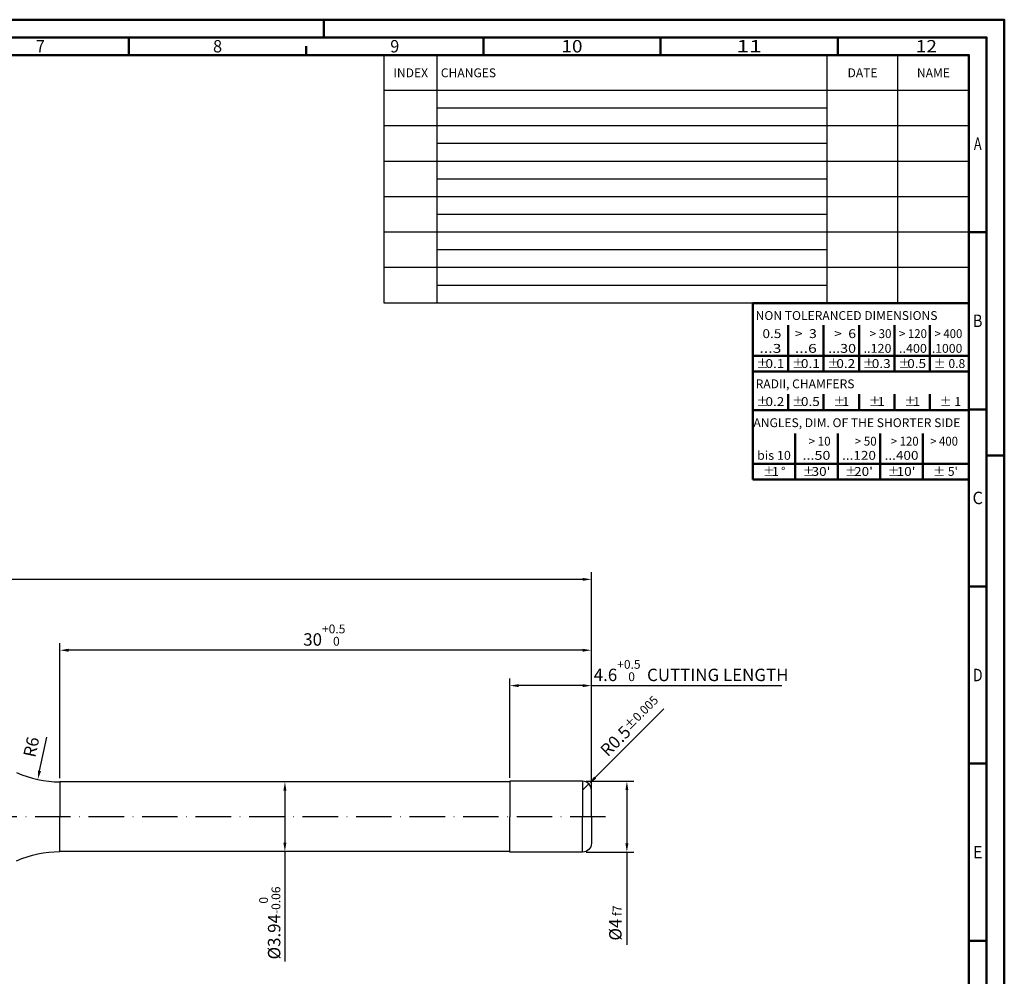
# Model space of a CAD drawing. Units: millimetres. Extents: x -102 to 492, y -196 to 225.
# Drawn here: x 214 to 492, y -45 to 225 of the extents above; entities that cross this region are included whole.
import ezdxf
from ezdxf.enums import TextEntityAlignment as Align

# ---------------------------------------------------------------- set-up
doc = ezdxf.new("R2010")
doc.units = ezdxf.units.MM
doc.linetypes.add('GEN7', pattern=[15, 10, -2.5, 0, -2.5])
doc.layers.get('0').update_dxf_attribs({"linetype": 'CONTINUOUS'})
doc.layers.get('DEFPOINTS').update_dxf_attribs({"linetype": 'CONTINUOUS'})
for name, color, linetype in [('AM_0', 7, 'CONTINUOUS'), ('AM_4', 3, 'CONTINUOUS'), ('AM_5', 3, 'CONTINUOUS'), ('AM_6', 2, 'CONTINUOUS'), ('AM_7', 4, 'GEN7')]:
    doc.layers.add(name, color=color, linetype=linetype)
doc.layers.add('AM_BOR', color=7, linetype='CONTINUOUS', lineweight=50)
doc.styles.get("Standard").update_dxf_attribs({"font": 'ISOCP.SHX'})
doc.styles.add('STYLE1', font='isocp.shx', dxfattribs={"height": 2.5})
doc.dimstyles.get("Standard").update_dxf_attribs({"dimtxt": 3.5, "dimasz": 2.5, "dimexe": 2, "dimexo": 1, "dimgap": 1.5, "dimtad": 1, "dimdsep": 46, "dimtxsty": 'STANDARD', "dimcen": -2, "dimclrt": 2, "dimazin": 2, "dimtp": 0.1, "dimtm": 0.1, "dimtfac": 1, "dimtmove": 0, "dimatfit": 3, "dimfxl": 1, "dimarcsym": 0})

# ---------------------------------------------------------------- blocks, each defined once
blk = doc.blocks.new('*U3')
at = {"layer": 'AM_0', "linetype": 'Continuous'}
for p, q in [((-165, -70), (-165, 0)), ((0, 0), (-165, 0)), ((-150, -70), (-150, 0)), ((-40, -70), (-40, 0)), ((-20, -70), (-20, 0)), ((0, 0), (0, -70)), ((0, -10), (-165, -10)), ((0, -20), (-165, -20)), ((0, -30), (-165, -30)), ((0, -40), (-165, -40)), ((0, -50), (-165, -50)), ((0, -60), (-165, -60)), ((0, -70), (-165, -70))]:
    blk.add_line(p, q, dxfattribs=at)
at = {"layer": 'AM_4', "linetype": 'Continuous'}
for p, q in [((-40, -15), (-150, -15)), ((-40, -25), (-150, -25)), ((-40, -35), (-150, -35)), ((-40, -45), (-150, -45)), ((-40, -55), (-150, -55)), ((-40, -65), (-150, -65))]:
    blk.add_line(p, q, dxfattribs=at)
at = {"layer": 'AM_6', "linetype": 'Continuous'}
for s, p in [('INDEX', (-157.5, -5)), ('DATE', (-30, -5))]:
    blk.add_text(s, height=2.5, dxfattribs=at).set_placement(p, align=Align.MIDDLE_CENTER)
blk.add_text('CHANGES', height=2.5, dxfattribs=at).set_placement((-149, -5), align=Align.MIDDLE_LEFT)
at = {"layer": 'AM_6'}
blk.add_text('NAME', height=2.5, dxfattribs=at).set_placement((-10, -5), align=Align.MIDDLE_CENTER)
for tag, p in [('CHG_NO1', (-157.5, -15)), ('CHG_DATE1', (-30, -15)), ('CHG_NAME1', (-10, -15)), ('CHG_NO2', (-157.5, -25)), ('CHG_DATE2', (-30, -25)), ('CHG_NAME2', (-10, -25)), ('CHG_NO3', (-157.5, -35)), ('CHG_DATE3', (-30, -35)), ('CHG_NAME3', (-10, -35)), ('CHG_NO4', (-157.5, -45)), ('CHG_DATE4', (-30, -45)), ('CHG_NAME4', (-10, -45)), ('CHG_NO5', (-157.5, -55)), ('CHG_DATE5', (-30, -55)), ('CHG_NAME5', (-10, -55)), ('CHG_NO6', (-157.5, -65)), ('CHG_DATE6', (-30, -65)), ('CHG_NAME6', (-10, -65))]:
    blk.add_attdef(tag, text='', height=2.5, dxfattribs=at).set_placement(p, align=Align.MIDDLE_CENTER)
for tag, p in [('CHG_TEXT1_1', (-149, -12.5)), ('CHG_TEXT1_2', (-149, -17.5)), ('CHG_TEXT2_1', (-149, -22.5)), ('CHG_TEXT2_2', (-149, -27.5)), ('CHG_TEXT3_1', (-149, -32.5)), ('CHG_TEXT3_2', (-149, -37.5)), ('CHG_TEXT4_1', (-149, -42.5)), ('CHG_TEXT4_2', (-149, -47.5)), ('CHG_TEXT5_1', (-149, -52.5)), ('CHG_TEXT5_2', (-149, -57.5)), ('CHG_TEXT6_1', (-149, -62.5)), ('CHG_TEXT6_2', (-149, -67.5))]:
    blk.add_attdef(tag, text='', height=2.5, dxfattribs=at).set_placement(p, align=Align.MIDDLE_LEFT)
blk = doc.blocks.new('A2')
at = {"layer": 'AM_BOR', "color": 1}
for p, q in [((402, 415), (402, 420)), ((347, 410), (347, 415)), ((447, 410), (447, 415)), ((497, 410), (497, 415)), ((397, 412.5), (397, 410)), ((584, 360), (589, 360)), ((589, 297), (594, 297)), ((584, 260), (589, 260)), ((589, 210), (584, 210)), ((584, 160), (589, 160))]:
    blk.add_line(p, q, dxfattribs=at)
for points in [[(0, 0), (594, 0), (594, 420), (0, 420)], [(547, 415), (547, 410)], [(10, 410), (10, 10), (584, 10), (584, 410)], [(589, 310), (584, 310)]]:
    blk.add_lwpolyline(points, close=True, dxfattribs=at)
at = {"layer": 'AM_BOR', "color": 7}
blk.add_lwpolyline([(5, 5), (589, 5), (589, 415), (5, 415)], close=True, dxfattribs=at)
at = {"layer": 'AM_BOR', "color": 2}
for s, width, p in [('7', 0.964286, (322, 412.5)), ('8', 0.964286, (372, 412.5)), ('9', 0.959496, (422, 412.5)), ('10', 1.125, (472, 412.5)), ('11', 1.35, (522, 412.5)), ('12', 1.125, (572, 412.5)), ('A', 0.75, (586.5, 385)), ('B', 0.84375, (586.5, 335)), ('C', 0.964286, (586.5, 285)), ('D', 0.84375, (586.5, 235)), ('E', 0.964286, (586.5, 185))]:
    blk.add_text(s, height=3.5, dxfattribs=dict(at, width=width)).set_placement(p, align=Align.MIDDLE_CENTER)
blk = doc.blocks.new('*U13')
at = {"layer": 'AM_BOR', "color": 1}
for p, q in [((-61, -49.84), (-61, 0)), ((-61, 0), (0, 0)), ((-51, -6.28), (-51, -19.28)), ((-41, -6.28), (-41, -19.28)), ((-31, -6.28), (-31, -19.28)), ((-21, -6.28), (-21, -19.28)), ((-11, -6.28), (-11, -19.28)), ((-61, -14.89), (0, -14.89)), ((-61, -19.28), (0, -19.28)), ((-51, -25.76), (-51, -30.26)), ((-41, -25.76), (-41, -30.26)), ((-31, -25.76), (-31, -30.26)), ((-21, -25.76), (-21, -30.26)), ((-11, -25.76), (-11, -30.26)), ((-61, -30.26), (0, -30.26)), ((-49, -36.84), (-49, -49.84)), ((-37, -36.84), (-37, -49.84)), ((-25, -36.84), (-25, -49.84)), ((-13, -36.84), (-13, -49.84)), ((-61, -45.34), (0, -45.34)), ((-61, -49.84), (0, -49.84))]:
    blk.add_line(p, q, dxfattribs=at)
at = {"layer": 'AM_BOR', "color": 1, "style": 'STYLE1'}
for s, p in [('NON TOLERANCED DIMENSIONS', (-60.17, -3.52)), ('RADII, CHAMFERS', (-60.17, -22.8))]:
    blk.add_text(s, height=2.5, dxfattribs=at).set_placement(p, align=Align.MIDDLE_LEFT)
for s, width, p, p2 in [(' 0.5', 1.269231, (-59.1, -9.88), (-52.91, -9.88)), ('>  3', 1.207317, (-49.1, -9.88), (-42.91, -9.88)), ('>  6', 1.207931, (-38.03, -9.88), (-31.84, -9.88)), ('> 30', 1.053191, (-28.03, -9.88), (-21.84, -9.88)), ('> 120', 1.105263, (-19.71, -9.88), (-11.84, -9.88)), ('...3', 1.706897, (-59.1, -14.04), (-52.91, -14.04)), ('...6', 1.708124, (-49.1, -14.04), (-42.91, -14.04)), ('...30', 1.465116, (-39.71, -14.04), (-31.84, -14.04)), ('..120', 1.340426, (-29.71, -14.04), (-21.84, -14.04)), ('..400', 1.188679, (-19.71, -14.04), (-11.84, -14.04)), ('..1000', 1.254098, (-11.4, -14.04), (-1.84, -14.04)), (' 0.1', 1.414286, (-58.25, -18.33), (-52.07, -18.33)), (' 0.1', 1.414286, (-48.25, -18.33), (-42.07, -18.33)), (' 0.2', 1.269231, (-38.25, -18.33), (-32.07, -18.33)), (' 0.3', 1.269231, (-28.25, -18.33), (-22.07, -18.33)), (' 0.5', 1.269231, (-18.25, -18.33), (-12.07, -18.33)), (' 0.2', 1.269231, (-58.25, -29.06), (-52.07, -29.06)), (' 0.5', 1.269231, (-48.25, -29.06), (-42.07, -29.06)), (' 1', 1.5, (-36.57, -29.06), (-33.75, -29.06)), (' 1', 1.5, (-26.57, -29.06), (-23.75, -29.06)), (' 1', 1.5, (-16.57, -29.06), (-13.75, -29.06)), ('> 10', 1.151163, (-45.2, -40.24), (-39.01, -40.24)), ('> 50', 1.053191, (-32.2, -40.24), (-26.01, -40.24)), ('> 120', 1.105263, (-22.04, -40.24), (-14.17, -40.24)), ('bis 10', 1.214326, (-59.78, -44.24), (-50.22, -44.24)), ('...50', 1.465116, (-46.94, -44.24), (-39.07, -44.24)), ('...120', 1.443396, (-35.78, -44.24), (-26.22, -44.24)), ('...400', 1.29661, (-23.78, -44.24), (-14.22, -44.24)), (' 1', 1.5, (-56.41, -48.79), (-53.6, -48.79)), (" 30'", 1.2375, (-45.25, -48.79), (-39.07, -48.79)), (" 20'", 1.2375, (-33.25, -48.79), (-27.07, -48.79)), (" 10'", 1.375, (-21.25, -48.79), (-15.07, -48.79))]:
    blk.add_text(s, height=2.5, dxfattribs=dict(at, width=width)).set_placement(p, p2, align=Align.FIT)
for p, p2 in [((-9.71, -9.88), (-1.84, -9.88)), ((-10.94, -40.24), (-3.07, -40.24))]:
    blk.add_text('> 400', height=2.5, dxfattribs=at).set_placement(p, p2, align=Align.FIT)
for s, p in [('%%p', (-59.94, -18.33)), ('%%p', (-49.94, -18.33)), ('%%p', (-39.94, -18.33)), ('%%p', (-29.94, -18.33)), ('%%p', (-19.94, -18.33)), ('%%p 0.8', (-9.94, -18.33)), ('%%p', (-59.94, -29.06)), ('%%p', (-49.94, -29.06)), ('%%p', (-38.25, -29.06)), ('%%p', (-28.25, -29.06)), ('%%p', (-18.25, -29.06)), ('%%p 1', (-8.25, -29.06)), ('%%p', (-58.1, -48.79)), ('%%d', (-53.03, -48.79)), ('%%p', (-46.94, -48.79)), ('%%p', (-34.94, -48.79)), ('%%p', (-22.94, -48.79)), ("%%p 5'", (-10.1, -48.79))]:
    blk.add_text(s, height=2.5, dxfattribs=at).set_placement(p)
blk.add_text('ANGLES, DIM. OF THE SHORTER SIDE', height=2.5, dxfattribs=at).set_placement((-60.79, -32.52), align=Align.TOP_LEFT)
blk = doc.blocks.new('MAPAL_FRAME-Model')
for name, p in [('A2', (0, 0)), ('*U13', (584, 340))]:
    blk.add_blockref(name, p)
at = {"layer": 'AM_0'}
blk.add_blockref('*U3', (584, 410), dxfattribs=at)
blk = doc.blocks.new('*D59')
at = {"layer": 'AM_5', "color": 0, "lineweight": -2}
for p, q in [((376.04, 11.04), (395.44, 30.44)), ((372.5, 7.5), (374.27, 9.27))]:
    blk.add_line(p, q, dxfattribs=at)
at = {"layer": 'AM_5', "color": 0}
blk.add_solid([(375.74, 11.33), (376.33, 10.74), (374.27, 9.27)], dxfattribs=at)
at = {"layer": 'DEFPOINTS', "color": 0}
for p in [(374.27, 9.27), (372.5, 7.5)]:
    blk.add_point(p, dxfattribs=at)
at = {"layer": 'AM_5', "color": 2, "insert": (385.97, 25.57), "char_height": 3.5, "attachment_point": 5, "rotation": 45}
blk.add_mtext('R0.5{}{\\H0.71x;\\C3;%%p0.005}', dxfattribs=at)
blk = doc.blocks.new('*D60')
at = {"layer": 'AM_5', "color": 0, "lineweight": -2}
for p, q in [((373.5, 10), (387, 10)), ((385, 7.5), (385, -7.5)), ((373.5, -10), (387, -10)), ((385, -10), (385, -36.13))]:
    blk.add_line(p, q, dxfattribs=at)
at = {"layer": 'AM_5', "color": 0}
for points in [[(385.42, 7.5), (384.58, 7.5), (385, 10)], [(384.58, -7.5), (385.42, -7.5), (385, -10)]]:
    blk.add_solid(points, dxfattribs=at)
at = {"layer": 'DEFPOINTS', "color": 0}
for p in [(372.5, 10), (372.5, -10), (385, -10)]:
    blk.add_point(p, dxfattribs=at)
at = {"layer": 'AM_5', "color": 2, "insert": (381.75, -30), "char_height": 3.5, "attachment_point": 5, "rotation": 90}
blk.add_mtext('%%c4{}{\\H0.71x;\\C3; f7', dxfattribs=at)
blk = doc.blocks.new('*D61')
at = {"layer": 'AM_5', "color": 0, "lineweight": -2}
for p, q in [((352, 11), (352, 39)), ((375, 1), (375, 39)), ((372.5, 37), (354.5, 37)), ((375, 37), (428.73, 37))]:
    blk.add_line(p, q, dxfattribs=at)
at = {"layer": 'AM_5', "color": 0}
for points in [[(354.5, 37.42), (354.5, 36.58), (352, 37)], [(372.5, 36.58), (372.5, 37.42), (375, 37)]]:
    blk.add_solid(points, dxfattribs=at)
at = {"layer": 'DEFPOINTS', "color": 0}
for p in [(352, 37), (352, 10), (375, 0)]:
    blk.add_point(p, dxfattribs=at)
at = {"layer": 'AM_5', "color": 2, "insert": (403.12, 41.27), "char_height": 3.5, "attachment_point": 5}
blk.add_mtext('4.6{}{\\H0.71x;\\C3;\\S+0.5 ^  0;}} CUTTING LENGTH', dxfattribs=at)
blk = doc.blocks.new('*D62')
at = {"layer": 'AM_5', "color": 0, "lineweight": -2}
for p, q in [((351, 9.85), (286.5, 9.85)), ((288.5, 7.35), (288.5, -7.35)), ((351, -9.85), (286.5, -9.85)), ((288.5, -9.85), (288.5, -40.86))]:
    blk.add_line(p, q, dxfattribs=at)
at = {"layer": 'AM_5', "color": 0}
for points in [[(288.92, 7.35), (288.08, 7.35), (288.5, 9.85)], [(288.08, -7.35), (288.92, -7.35), (288.5, -9.85)]]:
    blk.add_solid(points, dxfattribs=at)
at = {"layer": 'DEFPOINTS', "color": 0}
for p in [(352, 9.85), (288.5, -9.85), (352, -9.85)]:
    blk.add_point(p, dxfattribs=at)
at = {"layer": 'AM_5', "color": 2, "insert": (284.23, -30), "char_height": 3.5, "attachment_point": 5, "rotation": 90}
blk.add_mtext('%%c3.94{}{\\H0.71x;\\C3;\\S 0 ^ -0.06;}', dxfattribs=at)
blk = doc.blocks.new('*D63')
at = {"layer": 'AM_5', "color": 0, "lineweight": -2}
for p, q in [((225, 10.85), (225, 49)), ((375, 1), (375, 49)), ((372.5, 47), (227.5, 47))]:
    blk.add_line(p, q, dxfattribs=at)
at = {"layer": 'AM_5', "color": 0}
for points in [[(227.5, 47.42), (227.5, 46.58), (225, 47)], [(372.5, 46.58), (372.5, 47.42), (375, 47)]]:
    blk.add_solid(points, dxfattribs=at)
at = {"layer": 'DEFPOINTS', "color": 0}
for p in [(225, 47), (225, 9.85), (375, 0)]:
    blk.add_point(p, dxfattribs=at)
at = {"layer": 'AM_5', "color": 2, "insert": (300, 51.27), "char_height": 3.5, "attachment_point": 5}
blk.add_mtext('30{}{\\H0.71x;\\C3;\\S+0.5 ^  0;}', dxfattribs=at)
blk = doc.blocks.new('*D64')
at = {"layer": 'AM_5', "color": 0, "lineweight": -2}
blk.add_line((219.28, 12.95), (221.3, 22.44), dxfattribs=at)
at = {"layer": 'AM_5', "color": 0}
blk.add_solid([(218.87, 13.04), (219.69, 12.86), (218.76, 10.51)], dxfattribs=at)
at = {"layer": 'DEFPOINTS', "color": 0}
for p in [(225, 39.85), (218.76, 10.51)]:
    blk.add_point(p, dxfattribs=at)
at = {"layer": 'AM_5', "color": 2, "insert": (217.37, 19.59), "char_height": 3.5, "attachment_point": 5, "rotation": 78}
blk.add_mtext('R6', dxfattribs=at)
blk = doc.blocks.new('*D68')
at = {"layer": 'AM_5', "color": 0, "lineweight": -2}
for p, q in [((0, 1), (0, 69)), ((372.5, 67), (2.5, 67)), ((375, 1), (375, 69))]:
    blk.add_line(p, q, dxfattribs=at)
at = {"layer": 'AM_5', "color": 0}
for points in [[(2.5, 67.42), (2.5, 66.58), (0, 67)], [(372.5, 66.58), (372.5, 67.42), (375, 67)]]:
    blk.add_solid(points, dxfattribs=at)
at = {"layer": 'DEFPOINTS', "color": 0}
for p in [(0, 67), (0, 0), (375, 0)]:
    blk.add_point(p, dxfattribs=at)
at = {"layer": 'AM_5', "color": 2, "insert": (187.5, 70.25), "char_height": 3.5, "attachment_point": 5}
blk.add_mtext('75{}{\\H0.71x;\\C3;%%p1}', dxfattribs=at)

msp = doc.modelspace()

# ---------------------------------------------------------------- linework, layer by layer
at = {"layer": 'AM_0'}
for p, q in [((352, 9.85), (225, 9.85)), ((225, 9.85), (225, 0)), ((372.5, 10), (352, 10)), ((352, 10), (352, 0)), ((372.5, 10), (372.5, 0)), ((375, 0), (375, 7.5))]:
    msp.add_line(p, q, dxfattribs=at)
at = {"layer": 'AM_0', "extrusion": (0, 0, -1)}
for p, q in [((225, -9.85), (225, 0)), ((352, -10), (352, 0)), ((372.5, -10), (372.5, 0)), ((375, 0), (375, -7.5)), ((352, -9.85), (225, -9.85)), ((372.5, -10), (352, -10))]:
    msp.add_line(p, q, dxfattribs=at)
at = {"layer": 'AM_0'}
for centre, radius, start, end in [((225, 39.85), 30, 246, 270), ((372.5, 7.5), 2.5, 0, 90)]:
    msp.add_arc(centre, radius, start, end, dxfattribs=at)
at = {"layer": 'AM_0', "extrusion": (0, 0, -1)}
for centre, radius, start, end in [((-372.5, -7.5), 2.5, 180, 270), ((-225, -39.85), 30, 66, 90)]:
    msp.add_arc(centre, radius, start, end, dxfattribs=at)
at = {"layer": 'AM_7'}
msp.add_line((379, 0), (-4, 0), dxfattribs=at)

# ---------------------------------------------------------------- block references
at = {"layer": 'AM_0'}
msp.add_blockref('MAPAL_FRAME-Model', (-102.5, -195), dxfattribs=at)

# ---------------------------------------------------------------- dimensions: what is measured, and where the dimension line sits
at = {"layer": 'AM_5'}
for base, p2, text, override, picture, middle in [((0, 67), (0, 0), '<>{}{\\H0.71x;\\C3;%%p1}', {"dimlfac": 0.2}, '*D68', (187.5, 70.25)), ((225, 47), (225, 9.85), '<>{}{\\H0.71x;\\C3;\\S+0.5 ^  0;}', {"dimdec": 3, "dimlfac": 0.2}, '*D63', (300, 51.2696))]:
    dim = msp.add_linear_dim(base=base, p1=(375, 0), p2=p2, text=text, dimstyle='STANDARD', override=override, dxfattribs=at)
    dim.commit()
    dim.dimension.update_dxf_attribs({"geometry": picture, "text_midpoint": middle})
dim = msp.add_linear_dim(base=(352, 37), p1=(375, 0), p2=(352, 10), text='<>{}{\\H0.71x;\\C3;\\S+0.5 ^  0;}} CUTTING LENGTH', dimstyle='STANDARD', override={"dimdec": 3, "dimlfac": 0.2}, dxfattribs=at)
dim.commit()
dim.dimension.update_dxf_attribs({"geometry": '*D61', "text_midpoint": (403.1158, 37), "dimtype": 160})
dim = msp.add_radius_dim(center=(225, 39.85), mpoint=(218.7626, 10.5056), dimstyle='STANDARD', override={"dimlfac": 0.2, "dimtxsty": 'STANDARD'}, dxfattribs=at)
dim.commit()
dim.dimension.update_dxf_attribs({"geometry": '*D64', "text_midpoint": (220.5503, 18.9159), "dimtype": 164})
dim = msp.add_radius_dim(center=(372.5, 7.5), mpoint=(374.2678, 9.2678), text='<>{}{\\H0.71x;\\C3;%%p0.005}', dimstyle='STANDARD', override={"dimdec": 3, "dimlfac": 0.2, "dimtxsty": 'STANDARD'}, dxfattribs=at)
dim.commit()
dim.dimension.update_dxf_attribs({"geometry": '*D59', "text_midpoint": (388.2678, 23.2678), "dimtype": 164})
for base, p1, p2, text, picture, middle in [((288.5, -9.85), (352, 9.85), (352, -9.85), '%%c<>{}{\\H0.71x;\\C3;\\S 0 ^ -0.06;}', '*D62', (288.5, -30)), ((385, -10), (372.5, 10), (372.5, -10), '%%c<>{}{\\H0.71x;\\C3; f7', '*D60', (385, -30))]:
    dim = msp.add_linear_dim(base=base, p1=p1, p2=p2, angle=270, text=text, dimstyle='STANDARD', override={"dimdec": 3, "dimlfac": 0.2}, dxfattribs=at)
    dim.commit()
    dim.dimension.update_dxf_attribs({"geometry": picture, "text_midpoint": middle, "dimtype": 161})

doc.saveas('drawing.dxf')
